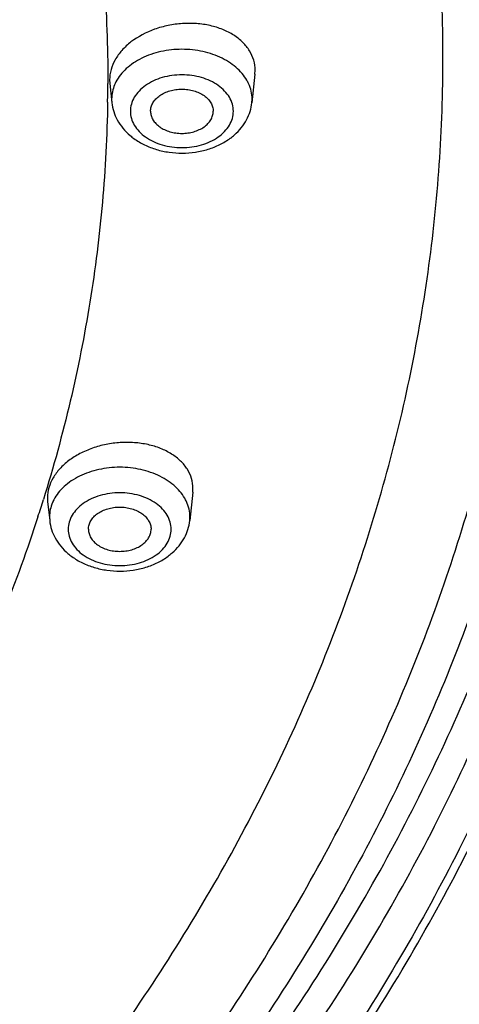
# Model space of a CAD drawing. Units: inches. Extents: x 7.7 to 14.2, y 1 to 17.5.
# Drawn here: x 13.1 to 13.4, y 12 to 12.8 of the extents above; entities that cross this region are included whole.
import ezdxf

# ---------------------------------------------------------------- set-up
doc = ezdxf.new("R2010")
doc.units = ezdxf.units.IN
doc.header["$LTSCALE"] = 1.21
doc.header["$MEASUREMENT"] = 0
doc.layers.get('0').update_dxf_attribs({"linetype": 'CONTINUOUS'})

msp = doc.modelspace()

# ---------------------------------------------------------------- linework, layer by layer
at = {"color": 7, "linetype": 'CONTINUOUS'}
for p, q in [((13.266, 12.71895), (13.26617, 12.72206)), ((13.15003, 12.71439), (13.15019, 12.71134)), ((13.266, 12.71895), (13.26358, 12.69612)), ((13.15019, 12.71134), (13.15181, 12.69612)), ((13.2164, 12.3852), (13.21397, 12.3624)), ((13.2164, 12.3852), (13.21656, 12.38825)), ((13.10042, 12.38074), (13.10057, 12.37776)), ((13.10057, 12.37776), (13.1022, 12.3624))]:
    msp.add_line(p, q, dxfattribs=at)
at = {"color": 9, "linetype": 'CONTINUOUS'}
for p, q in [((13.14857, 12.71429), (13.14857, 12.71151)), ((13.15165, 12.69909), (13.15181, 12.69612)), ((13.26358, 12.69612), (13.26373, 12.69909)), ((13.10205, 12.36537), (13.1022, 12.3624)), ((13.21397, 12.3624), (13.21413, 12.36537))]:
    msp.add_line(p, q, dxfattribs=at)
for centre, radius, start, end in [((13.23121, 12.69766), 0.03277, 24.67064, 30.12126), ((12.04535, 12.7143), 1.10322, 359.07885, 359.85542), ((13.18311, 12.69816), 0.0316, 155.34402, 157.04386), ((11.96509, 12.73054), 1.18536, 342.06271, 342.76035), ((13.13354, 12.36442), 0.03163, 155.34449, 156.79468), ((13.18161, 12.36394), 0.03276, 24.67045, 30.09123)]:
    msp.add_arc(centre, radius, start, end, dxfattribs=at)
at = {"color": 7, "linetype": 'CONTINUOUS'}
for centre, radius, start, end in [((13.19898, 12.7082), 0.0503, 229.58098, 234.05753), ((13.21639, 12.70822), 0.05033, 306.56837, 311.4123), ((13.14938, 12.37447), 0.0503, 229.58098, 234.05753), ((13.16678, 12.3745), 0.05033, 306.56837, 311.4123)]:
    msp.add_arc(centre, radius, start, end, dxfattribs=at)
at = {"color": 9, "linetype": 'CONTINUOUS'}
for points, knots in [([(13.59182, 12.73262), (13.59182, 12.76333), (13.58968, 12.82485), (13.58007, 12.91686), (13.56409, 13.00843), (13.54175, 13.09932), (13.51314, 13.18931), (13.47832, 13.27819), (13.43737, 13.36574), (13.37427, 13.48129), (13.28013, 13.62147), (13.14555, 13.77962), (12.98981, 13.92758), (12.81444, 14.06395), (12.62112, 14.18746), (12.41171, 14.29696), (12.18821, 14.39142), (11.95276, 14.46995), (11.70761, 14.53182), (11.45509, 14.57644), (11.19764, 14.60337), (10.93769, 14.61238), (10.67775, 14.60337), (10.42029, 14.57644), (10.16778, 14.53182), (9.92263, 14.46995), (9.68718, 14.39142), (9.46368, 14.29696), (9.25427, 14.18746), (9.06095, 14.06395), (8.88557, 13.92758), (8.72983, 13.77962), (8.59526, 13.62147), (8.50111, 13.48129), (8.43802, 13.36574), (8.39707, 13.27819), (8.36224, 13.18931), (8.33363, 13.09932), (8.3113, 13.00843), (8.29531, 12.91686), (8.2857, 12.82485), (8.28356, 12.76333), (8.28356, 12.73262)], [0, 0, 0, 0, 0.012852, 0.025741, 0.038691, 0.051729, 0.064885, 0.078186, 0.091655, 0.105314, 0.13326, 0.162153, 0.192063, 0.223015, 0.254996, 0.287954, 0.321808, 0.356447, 0.39174, 0.427539, 0.463682, 0.5, 0.536318, 0.572461, 0.60826, 0.643553, 0.678192, 0.712046, 0.745004, 0.776985, 0.807937, 0.837847, 0.86674, 0.894686, 0.908345, 0.921814, 0.935115, 0.948271, 0.961309, 0.974259, 0.987148, 1, 1, 1, 1]), ([(8.35598, 12.7423), (8.35598, 12.77217), (8.35806, 12.83201), (8.36741, 12.92151), (8.38296, 13.01058), (8.40468, 13.09899), (8.43251, 13.18653), (8.46639, 13.27298), (8.50622, 13.35815), (8.56759, 13.47054), (8.65917, 13.6069), (8.79007, 13.76074), (8.94156, 13.90466), (9.11215, 14.0373), (9.3002, 14.15745), (9.5039, 14.26396), (9.7213, 14.35584), (9.95032, 14.43223), (10.18879, 14.49241), (10.43441, 14.53581), (10.68484, 14.56201), (10.93769, 14.57077), (11.19054, 14.56201), (11.44098, 14.53581), (11.6866, 14.49241), (11.92506, 14.43223), (12.15409, 14.35584), (12.37149, 14.26396), (12.57519, 14.15745), (12.76323, 14.0373), (12.93382, 13.90466), (13.08531, 13.76074), (13.21622, 13.6069), (13.30779, 13.47054), (13.36917, 13.35815), (13.409, 13.27298), (13.44287, 13.18653), (13.4707, 13.09899), (13.49243, 13.01058), (13.50798, 12.92151), (13.51732, 12.83201), (13.51941, 12.77217), (13.51941, 12.7423)], [0, 0, 0, 0, 0.012852, 0.025741, 0.038691, 0.051729, 0.064885, 0.078186, 0.091655, 0.105314, 0.13326, 0.162153, 0.192063, 0.223015, 0.254996, 0.287954, 0.321808, 0.356447, 0.39174, 0.427539, 0.463682, 0.5, 0.536318, 0.572461, 0.60826, 0.643553, 0.678192, 0.712046, 0.745004, 0.776985, 0.807937, 0.837847, 0.86674, 0.894686, 0.908345, 0.921814, 0.935115, 0.948271, 0.961309, 0.974259, 0.987148, 1, 1, 1, 1]), ([(13.48985, 12.73985), (13.48985, 12.76938), (13.48779, 12.82854), (13.47855, 12.91701), (13.46318, 13.00506), (13.44171, 13.09246), (13.41419, 13.179), (13.38071, 13.26446), (13.34133, 13.34865), (13.28066, 13.45976), (13.19013, 13.59455), (13.06073, 13.74663), (12.91097, 13.8889), (12.74233, 14.02003), (12.55644, 14.1388), (12.35507, 14.24409), (12.14016, 14.33492), (11.91376, 14.41044), (11.67803, 14.46993), (11.43522, 14.51283), (11.18765, 14.53873), (10.93769, 14.54739), (10.68774, 14.53873), (10.44017, 14.51283), (10.19736, 14.46993), (9.96163, 14.41044), (9.73522, 14.33492), (9.52031, 14.24409), (9.31895, 14.1388), (9.13305, 14.02003), (8.96442, 13.8889), (8.81466, 13.74663), (8.68525, 13.59455), (8.59473, 13.45976), (8.53405, 13.34865), (8.49468, 13.26446), (8.46119, 13.179), (8.43368, 13.09246), (8.4122, 13.00506), (8.39683, 12.91701), (8.38759, 12.82854), (8.38553, 12.76938), (8.38553, 12.73985)], [0, 0, 0, 0, 0.012852, 0.025741, 0.038691, 0.051729, 0.064885, 0.078186, 0.091655, 0.105314, 0.13326, 0.162153, 0.192063, 0.223015, 0.254996, 0.287954, 0.321808, 0.356447, 0.39174, 0.427539, 0.463682, 0.5, 0.536318, 0.572461, 0.60826, 0.643553, 0.678192, 0.712046, 0.745004, 0.776985, 0.807937, 0.837847, 0.86674, 0.894686, 0.908345, 0.921814, 0.935115, 0.948271, 0.961309, 0.974259, 0.987148, 1, 1, 1, 1]), ([(13.4161, 12.73256), (13.4161, 12.76123), (13.4141, 12.81868), (13.40513, 12.90459), (13.3902, 12.9901), (13.36935, 13.07498), (13.34263, 13.15901), (13.31011, 13.242), (13.27187, 13.32376), (13.21295, 13.43166), (13.12504, 13.56256), (12.99938, 13.71024), (12.85395, 13.8484), (12.69018, 13.97574), (12.50966, 14.09108), (12.31412, 14.19333), (12.10541, 14.28153), (11.88555, 14.35487), (11.65663, 14.41264), (11.42084, 14.4543), (11.18043, 14.47945), (10.93769, 14.48786), (10.69496, 14.47945), (10.45455, 14.4543), (10.21875, 14.41264), (9.98983, 14.35487), (9.76997, 14.28153), (9.56127, 14.19333), (9.36572, 14.09108), (9.1852, 13.97574), (9.02144, 13.8484), (8.87601, 13.71024), (8.75034, 13.56256), (8.66243, 13.43166), (8.60351, 13.32376), (8.56527, 13.242), (8.53275, 13.15901), (8.50604, 13.07498), (8.48518, 12.9901), (8.47025, 12.90459), (8.46128, 12.81868), (8.45928, 12.76123), (8.45928, 12.73256)], [0, 0, 0, 0, 0.012852, 0.025741, 0.038691, 0.051729, 0.064885, 0.078186, 0.091655, 0.105314, 0.13326, 0.162153, 0.192063, 0.223015, 0.254996, 0.287954, 0.321808, 0.356447, 0.39174, 0.427539, 0.463682, 0.5, 0.536318, 0.572461, 0.60826, 0.643553, 0.678192, 0.712046, 0.745004, 0.776985, 0.807937, 0.837847, 0.86674, 0.894686, 0.908345, 0.921814, 0.935115, 0.948271, 0.961309, 0.974259, 0.987148, 1, 1, 1, 1]), ([(13.10317, 13.0295), (13.11067, 13.00371), (13.12387, 12.9518), (13.13811, 12.87297), (13.14666, 12.79373), (13.14857, 12.74074), (13.14857, 12.71429)], [0, 0, 0, 0, 0.252191, 0.502558, 0.751658, 1, 1, 1, 1]), ([(7.99769, 12.84933), (7.99769, 12.81531), (8.00007, 12.74717), (8.01071, 12.64525), (8.02842, 12.54381), (8.05315, 12.44313), (8.08485, 12.34345), (8.12342, 12.245), (8.16878, 12.14801), (8.23867, 12.02002), (8.32143, 11.8968), (8.41559, 11.77939), (8.51953, 11.66343), (8.66455, 11.52566), (8.85881, 11.37461), (9.07295, 11.23779), (9.30492, 11.1165), (9.55249, 11.01186), (9.8133, 10.92487), (10.08485, 10.85634), (10.36456, 10.80692), (10.64975, 10.77708), (10.93769, 10.7671), (11.22563, 10.77708), (11.51082, 10.80692), (11.79053, 10.85634), (12.06209, 10.92487), (12.3229, 11.01186), (12.57047, 11.1165), (12.80243, 11.23779), (13.01658, 11.37461), (13.21084, 11.52566), (13.35585, 11.66343), (13.45979, 11.77939), (13.55396, 11.8968), (13.63671, 12.02002), (13.7066, 12.14801), (13.75196, 12.245), (13.79054, 12.34345), (13.82223, 12.44313), (13.84697, 12.54381), (13.86468, 12.64525), (13.87532, 12.74717), (13.87769, 12.81531), (13.87769, 12.84933)], [0, 0, 0, 0, 0.012852, 0.02574, 0.03869, 0.051728, 0.064883, 0.078184, 0.091653, 0.105312, 0.133257, 0.147585, 0.16216, 0.192069, 0.223021, 0.255001, 0.287959, 0.321811, 0.35645, 0.391742, 0.427541, 0.463683, 0.5, 0.536317, 0.572459, 0.608258, 0.64355, 0.678189, 0.712041, 0.744999, 0.776979, 0.807931, 0.83784, 0.852415, 0.866743, 0.894688, 0.908347, 0.921816, 0.935117, 0.948272, 0.96131, 0.97426, 0.987148, 1, 1, 1, 1]), ([(8.30969, 12.74979), (8.30969, 12.71938), (8.31181, 12.65847), (8.32133, 12.56737), (8.33716, 12.47669), (8.35927, 12.3867), (8.3876, 12.29759), (8.42208, 12.20959), (8.46263, 12.1229), (8.5251, 12.00849), (8.61832, 11.86969), (8.75157, 11.71309), (8.90578, 11.56659), (9.07942, 11.43157), (9.27084, 11.30927), (9.47819, 11.20085), (9.69949, 11.10732), (9.93262, 11.02956), (10.17536, 10.9683), (10.42538, 10.92412), (10.68031, 10.89745), (10.93769, 10.88853), (11.19508, 10.89745), (11.45, 10.92412), (11.70003, 10.9683), (11.94276, 11.02956), (12.1759, 11.10732), (12.39719, 11.20085), (12.60454, 11.30927), (12.79596, 11.43157), (12.96961, 11.56659), (13.12382, 11.71309), (13.25707, 11.86969), (13.35028, 12.00849), (13.41276, 12.1229), (13.4533, 12.20959), (13.48779, 12.29759), (13.51612, 12.3867), (13.53823, 12.47669), (13.55406, 12.56737), (13.56357, 12.65847), (13.56569, 12.71938), (13.56569, 12.74979)], [0, 0, 0, 0, 0.012852, 0.025741, 0.038691, 0.051729, 0.064885, 0.078186, 0.091655, 0.105314, 0.13326, 0.162153, 0.192063, 0.223015, 0.254996, 0.287954, 0.321808, 0.356447, 0.39174, 0.427539, 0.463682, 0.5, 0.536318, 0.572461, 0.60826, 0.643553, 0.678192, 0.712046, 0.745004, 0.776985, 0.807937, 0.837847, 0.86674, 0.894686, 0.908345, 0.921814, 0.935115, 0.948271, 0.961309, 0.974259, 0.987148, 1, 1, 1, 1]), ([(13.51941, 12.7423), (13.51941, 12.71243), (13.51732, 12.65259), (13.50798, 12.5631), (13.49243, 12.47402), (13.4707, 12.38561), (13.44287, 12.29808), (13.409, 12.21162), (13.36917, 12.12646), (13.30779, 12.01406), (13.21622, 11.8777), (13.08531, 11.72387), (12.93382, 11.57995), (12.76323, 11.4473), (12.57519, 11.32716), (12.37149, 11.22065), (12.15409, 11.12877), (11.92506, 11.05237), (11.6866, 10.99219), (11.44098, 10.9488), (11.19054, 10.92259), (10.93769, 10.91383), (10.68484, 10.92259), (10.43441, 10.9488), (10.18879, 10.99219), (9.95032, 11.05237), (9.7213, 11.12877), (9.5039, 11.22065), (9.3002, 11.32716), (9.11215, 11.4473), (8.94156, 11.57995), (8.79007, 11.72387), (8.65917, 11.8777), (8.56759, 12.01406), (8.50622, 12.12646), (8.46639, 12.21162), (8.43251, 12.29808), (8.40468, 12.38561), (8.38296, 12.47402), (8.36741, 12.5631), (8.35806, 12.65259), (8.35598, 12.71243), (8.35598, 12.7423)], [0, 0, 0, 0, 0.012852, 0.025741, 0.038691, 0.051729, 0.064885, 0.078186, 0.091655, 0.105314, 0.13326, 0.162153, 0.192063, 0.223015, 0.254996, 0.287954, 0.321808, 0.356447, 0.39174, 0.427539, 0.463682, 0.5, 0.536318, 0.572461, 0.60826, 0.643553, 0.678192, 0.712046, 0.745004, 0.776985, 0.807937, 0.837847, 0.86674, 0.894686, 0.908345, 0.921814, 0.935115, 0.948271, 0.961309, 0.974259, 0.987148, 1, 1, 1, 1]), ([(8.38553, 12.73985), (8.38553, 12.71033), (8.38759, 12.65117), (8.39683, 12.5627), (8.4122, 12.47464), (8.43368, 12.38724), (8.46119, 12.30071), (8.49468, 12.21525), (8.53405, 12.13106), (8.59473, 12.01995), (8.68525, 11.88515), (8.81466, 11.73308), (8.96442, 11.5908), (9.13305, 11.45968), (9.31895, 11.34091), (9.52031, 11.23562), (9.73522, 11.14479), (9.96163, 11.06927), (10.19736, 11.00978), (10.44017, 10.96688), (10.68774, 10.94098), (10.93769, 10.93231), (11.18765, 10.94098), (11.43522, 10.96688), (11.67803, 11.00978), (11.91376, 11.06927), (12.14016, 11.14479), (12.35507, 11.23562), (12.55644, 11.34091), (12.74233, 11.45968), (12.91097, 11.5908), (13.06073, 11.73308), (13.19013, 11.88515), (13.28066, 12.01995), (13.34133, 12.13106), (13.38071, 12.21525), (13.41419, 12.30071), (13.44171, 12.38724), (13.46318, 12.47464), (13.47855, 12.5627), (13.48779, 12.65117), (13.48985, 12.71033), (13.48985, 12.73985)], [0, 0, 0, 0, 0.012852, 0.025741, 0.038691, 0.051729, 0.064885, 0.078186, 0.091655, 0.105314, 0.13326, 0.162153, 0.192063, 0.223015, 0.254996, 0.287954, 0.321808, 0.356447, 0.39174, 0.427539, 0.463682, 0.5, 0.536318, 0.572461, 0.60826, 0.643553, 0.678192, 0.712046, 0.745004, 0.776985, 0.807937, 0.837847, 0.86674, 0.894686, 0.908345, 0.921814, 0.935115, 0.948271, 0.961309, 0.974259, 0.987148, 1, 1, 1, 1]), ([(13.25956, 12.71411), (13.25845, 12.71601), (13.2558, 12.71972), (13.25081, 12.72464), (13.24484, 12.72897), (13.23559, 12.73389), (13.2224, 12.73795), (13.20563, 12.73929), (13.19163, 12.73744), (13.18113, 12.73416), (13.17394, 12.73092), (13.16752, 12.72694), (13.16201, 12.72231), (13.15755, 12.71713), (13.15529, 12.7133), (13.15439, 12.71134)], [0, 0, 0, 0, 0.05385, 0.110615, 0.170488, 0.233323, 0.366028, 0.504164, 0.641523, 0.708092, 0.772324, 0.833745, 0.892105, 0.947401, 1, 1, 1, 1]), ([(8.28356, 12.73262), (8.28356, 12.70192), (8.2857, 12.6404), (8.29531, 12.54839), (8.3113, 12.45681), (8.33363, 12.36592), (8.36224, 12.27593), (8.39707, 12.18706), (8.43802, 12.0995), (8.50111, 11.98395), (8.59526, 11.84377), (8.72983, 11.68562), (8.88557, 11.53766), (9.06095, 11.40129), (9.25427, 11.27778), (9.46368, 11.16828), (9.68718, 11.07382), (9.92263, 10.99529), (10.16778, 10.93342), (10.42029, 10.88881), (10.67775, 10.86187), (10.93769, 10.85286), (11.19764, 10.86187), (11.45509, 10.88881), (11.70761, 10.93342), (11.95276, 10.99529), (12.18821, 11.07382), (12.41171, 11.16828), (12.62112, 11.27778), (12.81444, 11.40129), (12.98981, 11.53766), (13.14555, 11.68562), (13.28013, 11.84377), (13.37427, 11.98395), (13.43737, 12.0995), (13.47832, 12.18706), (13.51314, 12.27593), (13.54175, 12.36592), (13.56409, 12.45681), (13.58007, 12.54839), (13.58968, 12.6404), (13.59182, 12.70192), (13.59182, 12.73262)], [0, 0, 0, 0, 0.012852, 0.025741, 0.038691, 0.051729, 0.064885, 0.078186, 0.091655, 0.105314, 0.13326, 0.162153, 0.192063, 0.223015, 0.254996, 0.287954, 0.321808, 0.356447, 0.39174, 0.427539, 0.463682, 0.5, 0.536318, 0.572461, 0.60826, 0.643553, 0.678192, 0.712046, 0.745004, 0.776985, 0.807937, 0.837847, 0.86674, 0.894686, 0.908345, 0.921814, 0.935115, 0.948271, 0.961309, 0.974259, 0.987148, 1, 1, 1, 1]), ([(8.45928, 12.73256), (8.45928, 12.70388), (8.46128, 12.64644), (8.47025, 12.56052), (8.48518, 12.47501), (8.50604, 12.39014), (8.53275, 12.30611), (8.56527, 12.22311), (8.60351, 12.14135), (8.66243, 12.03346), (8.75034, 11.90255), (8.87601, 11.75488), (9.02144, 11.61671), (9.1852, 11.48937), (9.36572, 11.37404), (9.56127, 11.27179), (9.76997, 11.18358), (9.98983, 11.11025), (10.21875, 11.05248), (10.45455, 11.01082), (10.69496, 10.98566), (10.93769, 10.97725), (11.18043, 10.98566), (11.42084, 11.01082), (11.65663, 11.05248), (11.88555, 11.11025), (12.10541, 11.18358), (12.31412, 11.27179), (12.50966, 11.37404), (12.69018, 11.48937), (12.85395, 11.61671), (12.99938, 11.75488), (13.12504, 11.90255), (13.21295, 12.03346), (13.27187, 12.14135), (13.31011, 12.22311), (13.34263, 12.30611), (13.36935, 12.39014), (13.3902, 12.47501), (13.40513, 12.56052), (13.4141, 12.64644), (13.4161, 12.70388), (13.4161, 12.73256)], [0, 0, 0, 0, 0.012852, 0.025741, 0.038691, 0.051729, 0.064885, 0.078186, 0.091655, 0.105314, 0.13326, 0.162153, 0.192063, 0.223015, 0.254996, 0.287954, 0.321808, 0.356447, 0.39174, 0.427539, 0.463682, 0.5, 0.536318, 0.572461, 0.60826, 0.643553, 0.678192, 0.712046, 0.745004, 0.776985, 0.807937, 0.837847, 0.86674, 0.894686, 0.908345, 0.921814, 0.935115, 0.948271, 0.961309, 0.974259, 0.987148, 1, 1, 1, 1]), ([(13.24878, 12.68928), (13.24878, 12.69119), (13.24822, 12.69509), (13.2458, 12.70063), (13.24191, 12.70569), (13.23481, 12.71172), (13.22324, 12.71695), (13.20769, 12.71904), (13.19215, 12.71695), (13.18057, 12.71172), (13.17347, 12.70569), (13.16958, 12.70063), (13.16717, 12.69509), (13.16661, 12.69119), (13.16661, 12.68928)], [0, 0, 0, 0, 0.051664, 0.10534, 0.16226, 0.223212, 0.356477, 0.5, 0.643523, 0.776788, 0.83774, 0.89466, 0.948336, 1, 1, 1, 1]), ([(13.15402, 12.71048), (13.15325, 12.70867), (13.15206, 12.70493), (13.15165, 12.70102), (13.15165, 12.69909)], [0, 0, 0, 0, 0.505724, 1, 1, 1, 1]), ([(13.26373, 12.69909), (13.26373, 12.70117), (13.26325, 12.70539), (13.26188, 12.7094), (13.26099, 12.71134)], [0, 0, 0, 0, 0.493532, 1, 1, 1, 1]), ([(13.14843, 12.69656), (13.148, 12.66989), (13.1452, 12.61647), (13.13523, 12.53667), (13.11948, 12.45734), (13.10524, 12.40515), (13.0972, 12.37924)], [0, 0, 0, 0, 0.248141, 0.497164, 0.74759, 1, 1, 1, 1]), ([(13.16661, 12.68928), (13.16661, 12.68738), (13.16717, 12.68347), (13.16958, 12.67793), (13.17347, 12.67287), (13.18057, 12.66684), (13.19215, 12.66161), (13.20769, 12.65952), (13.22324, 12.66161), (13.23481, 12.66684), (13.24191, 12.67287), (13.2458, 12.67793), (13.24822, 12.68347), (13.24878, 12.68738), (13.24878, 12.68928)], [0, 0, 0, 0, 0.051664, 0.10534, 0.16226, 0.223212, 0.356477, 0.5, 0.643523, 0.776788, 0.83774, 0.89466, 0.948336, 1, 1, 1, 1]), ([(13.20996, 12.38036), (13.20886, 12.38227), (13.20621, 12.38598), (13.20122, 12.3909), (13.19525, 12.39523), (13.186, 12.40016), (13.17281, 12.40422), (13.15604, 12.40557), (13.14203, 12.40372), (13.13153, 12.40044), (13.12434, 12.3972), (13.11792, 12.39321), (13.1124, 12.38859), (13.10794, 12.3834), (13.10569, 12.37957), (13.10479, 12.37761)], [0, 0, 0, 0, 0.053844, 0.110604, 0.170471, 0.233302, 0.366002, 0.50414, 0.641505, 0.708078, 0.772313, 0.833738, 0.892101, 0.947399, 1, 1, 1, 1]), ([(13.19917, 12.35555), (13.19917, 12.35746), (13.19861, 12.36136), (13.1962, 12.36691), (13.19231, 12.37196), (13.18521, 12.37799), (13.17363, 12.38323), (13.15809, 12.38532), (13.14254, 12.38323), (13.13097, 12.37799), (13.12387, 12.37196), (13.11998, 12.36691), (13.11756, 12.36136), (13.117, 12.35746), (13.117, 12.35555)], [0, 0, 0, 0, 0.051664, 0.10534, 0.16226, 0.223212, 0.356477, 0.5, 0.643523, 0.776788, 0.83774, 0.89466, 0.948336, 1, 1, 1, 1]), ([(13.10446, 12.37688), (13.10368, 12.37505), (13.10247, 12.37127), (13.10205, 12.36732), (13.10205, 12.36537)], [0, 0, 0, 0, 0.505831, 1, 1, 1, 1]), ([(13.21413, 12.36537), (13.21413, 12.36744), (13.21365, 12.37166), (13.21227, 12.37568), (13.21139, 12.37761)], [0, 0, 0, 0, 0.493532, 1, 1, 1, 1]), ([(13.09284, 12.36548), (13.08441, 12.33944), (13.06563, 12.28762), (13.03209, 12.21144), (12.99311, 12.13658), (12.96379, 12.08807), (12.94829, 12.06411)], [0, 0, 0, 0, 0.244962, 0.493001, 0.744552, 1, 1, 1, 1]), ([(13.117, 12.35555), (13.117, 12.35365), (13.11756, 12.34975), (13.11998, 12.3442), (13.12387, 12.33914), (13.13097, 12.33312), (13.14254, 12.32788), (13.15809, 12.32579), (13.17363, 12.32788), (13.18521, 12.33312), (13.19231, 12.33914), (13.1962, 12.3442), (13.19861, 12.34975), (13.19917, 12.35365), (13.19917, 12.35555)], [0, 0, 0, 0, 0.051664, 0.10534, 0.16226, 0.223212, 0.356477, 0.5, 0.643523, 0.776788, 0.83774, 0.89466, 0.948336, 1, 1, 1, 1])]:
    msp.add_open_spline(points, degree=3, knots=knots, dxfattribs=at)
at = {"color": 7, "linetype": 'CONTINUOUS'}
for points, knots in [([(8.29186, 12.75124), (8.29234, 12.78164), (8.29541, 12.84253), (8.30629, 12.93353), (8.32343, 13.02405), (8.3468, 13.11385), (8.37633, 13.20273), (8.41195, 13.29047), (8.45357, 13.37688), (8.51741, 13.49087), (8.61216, 13.62908), (8.74697, 13.78492), (8.90249, 13.93064), (9.0772, 14.06489), (9.26945, 14.18644), (9.47742, 14.29417), (9.69916, 14.38707), (9.93256, 14.46429), (10.17543, 14.52512), (10.42549, 14.56897), (10.68038, 14.59545), (10.93769, 14.6043), (11.195, 14.59545), (11.44989, 14.56897), (11.69995, 14.52512), (11.94283, 14.46429), (12.17623, 14.38707), (12.39796, 14.29417), (12.60593, 14.18644), (12.79819, 14.06489), (12.9729, 13.93064), (13.12841, 13.78492), (13.26323, 13.62908), (13.35797, 13.49087), (13.42181, 13.37688), (13.46343, 13.29047), (13.49905, 13.20273), (13.52858, 13.11385), (13.55195, 13.02405), (13.5691, 12.93353), (13.57998, 12.84253), (13.58305, 12.78164), (13.58353, 12.75124)], [0, 0, 0, 0, 0.012842, 0.025725, 0.038675, 0.051718, 0.064883, 0.078197, 0.091682, 0.105358, 0.133342, 0.162272, 0.192214, 0.22319, 0.255184, 0.288143, 0.321987, 0.356604, 0.391867, 0.427628, 0.463728, 0.5, 0.536272, 0.572372, 0.608133, 0.643396, 0.678013, 0.711857, 0.744816, 0.77681, 0.807786, 0.837728, 0.866658, 0.894642, 0.908318, 0.921803, 0.935117, 0.948282, 0.961325, 0.974275, 0.987158, 1, 1, 1, 1]), ([(13.89256, 12.84818), (13.89212, 12.8139), (13.88884, 12.74524), (13.87686, 12.64264), (13.85782, 12.5406), (13.83178, 12.43938), (13.79881, 12.33924), (13.759, 12.24042), (13.71246, 12.14315), (13.65929, 12.04766), (13.59965, 11.95419), (13.53369, 11.86295), (13.46156, 11.77415), (13.35656, 11.65835), (13.21043, 11.52088), (13.01516, 11.3703), (12.80035, 11.23404), (12.56804, 11.11335), (12.32042, 11.00929), (12.0598, 10.92282), (11.78863, 10.85473), (11.50947, 10.80565), (11.22493, 10.77601), (10.93769, 10.7661), (10.65045, 10.77601), (10.36591, 10.80565), (10.08675, 10.85474), (9.81558, 10.92282), (9.55496, 11.00929), (9.30734, 11.11335), (9.07503, 11.23405), (8.86022, 11.3703), (8.66495, 11.52088), (8.51883, 11.65835), (8.41382, 11.77415), (8.34169, 11.86295), (8.27573, 11.95419), (8.21609, 12.04766), (8.16293, 12.14315), (8.11639, 12.24042), (8.07657, 12.33924), (8.0436, 12.43939), (8.01756, 12.5406), (7.99852, 12.64264), (7.98654, 12.74524), (7.98327, 12.8139), (7.98282, 12.84818)], [0, 0, 0, 0, 0.01293, 0.025898, 0.038929, 0.052048, 0.065284, 0.078662, 0.092203, 0.105927, 0.119853, 0.133995, 0.148366, 0.162975, 0.192926, 0.223885, 0.255837, 0.288737, 0.322503, 0.357032, 0.392196, 0.427851, 0.463841, 0.5, 0.53616, 0.572149, 0.607805, 0.642969, 0.677497, 0.711264, 0.744163, 0.776116, 0.807074, 0.837025, 0.851635, 0.866005, 0.880147, 0.894073, 0.907798, 0.921338, 0.934716, 0.947952, 0.961071, 0.974102, 0.98707, 1, 1, 1, 1]), ([(8.32769, 12.76348), (8.32769, 12.733), (8.32981, 12.67193), (8.33933, 12.58061), (8.35516, 12.48974), (8.37727, 12.39958), (8.40559, 12.31035), (8.44004, 12.22227), (8.48052, 12.13554), (8.54284, 12.0212), (8.63573, 11.88261), (8.76843, 11.72637), (8.92184, 11.58037), (9.09444, 11.44592), (9.28457, 11.32424), (9.4904, 11.21644), (9.70998, 11.12349), (9.94122, 11.04623), (10.18193, 10.98539), (10.42982, 10.94153), (10.68254, 10.91505), (10.93769, 10.90619), (11.19284, 10.91505), (11.44557, 10.94153), (11.69346, 10.98539), (11.93417, 11.04624), (12.16541, 11.12349), (12.38499, 11.21644), (12.59082, 11.32425), (12.78095, 11.44592), (12.95355, 11.58037), (13.10695, 11.72637), (13.23965, 11.88261), (13.33255, 12.0212), (13.39487, 12.13554), (13.43535, 12.22227), (13.4698, 12.31035), (13.49811, 12.39958), (13.52022, 12.48974), (13.53605, 12.58061), (13.54557, 12.67193), (13.54769, 12.733), (13.54769, 12.76348)], [0, 0, 0, 0, 0.012951, 0.025935, 0.038978, 0.052105, 0.065344, 0.07872, 0.092257, 0.105976, 0.134013, 0.162961, 0.19289, 0.223829, 0.255767, 0.288659, 0.322424, 0.356959, 0.392135, 0.427808, 0.463818, 0.5, 0.536182, 0.572193, 0.607866, 0.643042, 0.677576, 0.711342, 0.744233, 0.776171, 0.80711, 0.837039, 0.865987, 0.894024, 0.907743, 0.92128, 0.934656, 0.947895, 0.961022, 0.974065, 0.987049, 1, 1, 1, 1]), ([(13.26617, 12.72206), (13.26617, 12.72474), (13.2654, 12.73018), (13.26197, 12.73783), (13.25644, 12.74465), (13.24909, 12.75038), (13.24023, 12.75487), (13.23018, 12.75794), (13.21931, 12.75952), (13.20804, 12.75954), (13.19677, 12.75801), (13.18259, 12.75406), (13.16976, 12.7474), (13.15976, 12.73826), (13.15427, 12.73077), (13.15084, 12.72273), (13.15003, 12.71711), (13.15003, 12.71439)], [0, 0, 0, 0, 0.051212, 0.103571, 0.158645, 0.217576, 0.280714, 0.34776, 0.417916, 0.490056, 0.562853, 0.634917, 0.771357, 0.834252, 0.892932, 0.947853, 1, 1, 1, 1]), ([(13.58369, 12.73034), (13.58369, 12.69973), (13.58156, 12.6384), (13.57198, 12.54667), (13.55604, 12.45538), (13.53378, 12.36477), (13.50526, 12.27505), (13.47054, 12.18645), (13.42971, 12.09916), (13.36681, 11.98397), (13.27295, 11.84422), (13.13879, 11.68655), (12.98353, 11.53904), (12.80869, 11.40309), (12.61596, 11.27996), (12.40719, 11.1708), (12.18438, 11.07663), (11.94965, 10.99833), (11.70525, 10.93665), (11.45351, 10.89218), (11.19684, 10.86532), (10.93769, 10.85634), (10.67855, 10.86532), (10.42188, 10.89218), (10.17014, 10.93665), (9.92574, 10.99833), (9.69101, 11.07663), (9.46819, 11.1708), (9.25942, 11.27996), (9.0667, 11.40309), (8.89186, 11.53904), (8.73659, 11.68655), (8.60243, 11.84422), (8.50858, 11.98397), (8.44567, 12.09916), (8.40485, 12.18645), (8.37013, 12.27505), (8.34161, 12.36477), (8.31934, 12.45538), (8.3034, 12.54667), (8.29383, 12.6384), (8.29169, 12.69973), (8.29169, 12.73034)], [0, 0, 0, 0, 0.012852, 0.025741, 0.038691, 0.051729, 0.064885, 0.078186, 0.091655, 0.105314, 0.13326, 0.162153, 0.192063, 0.223015, 0.254996, 0.287954, 0.321808, 0.356447, 0.39174, 0.427539, 0.463682, 0.5, 0.536318, 0.572461, 0.60826, 0.643553, 0.678192, 0.712046, 0.745004, 0.776985, 0.807937, 0.837847, 0.86674, 0.894686, 0.908345, 0.921814, 0.935115, 0.948271, 0.961309, 0.974259, 0.987148, 1, 1, 1, 1]), ([(13.18269, 12.68928), (13.18269, 12.69044), (13.18303, 12.69281), (13.1845, 12.69619), (13.18687, 12.69927), (13.19002, 12.70194), (13.19383, 12.70412), (13.19815, 12.70574), (13.20283, 12.70673), (13.20769, 12.70707), (13.21255, 12.70673), (13.21724, 12.70574), (13.22156, 12.70412), (13.22537, 12.70194), (13.22852, 12.69927), (13.23088, 12.69619), (13.23235, 12.69281), (13.23269, 12.69044), (13.23269, 12.68928)], [0, 0, 0, 0, 0.051545, 0.105154, 0.162005, 0.222849, 0.287816, 0.356344, 0.427488, 0.5, 0.572512, 0.643656, 0.712184, 0.777151, 0.837995, 0.894846, 0.948455, 1, 1, 1, 1]), ([(13.15181, 12.69612), (13.15207, 12.69371), (13.15308, 12.68893), (13.155, 12.68445), (13.15616, 12.68231)], [0, 0, 0, 0, 0.499103, 1, 1, 1, 1]), ([(13.18269, 12.68928), (13.18269, 12.68812), (13.18303, 12.68575), (13.1845, 12.68237), (13.18687, 12.6793), (13.19002, 12.67662), (13.19383, 12.67444), (13.19815, 12.67282), (13.20283, 12.67183), (13.20769, 12.67149), (13.21255, 12.67183), (13.21724, 12.67282), (13.22156, 12.67444), (13.22537, 12.67662), (13.22852, 12.6793), (13.23088, 12.68237), (13.23235, 12.68575), (13.23269, 12.68812), (13.23269, 12.68928)], [0, 0, 0, 0, 0.051545, 0.105154, 0.162005, 0.222849, 0.287816, 0.356344, 0.427488, 0.5, 0.572512, 0.643656, 0.712184, 0.777151, 0.837995, 0.894846, 0.948455, 1, 1, 1, 1]), ([(13.25933, 12.68252), (13.26046, 12.68462), (13.26234, 12.68905), (13.26332, 12.69375), (13.26358, 12.69612)], [0, 0, 0, 0, 0.500998, 1, 1, 1, 1]), ([(13.15616, 12.68231), (13.15743, 12.67997), (13.16049, 12.6755), (13.1643, 12.67166), (13.16637, 12.6699)], [0, 0, 0, 0, 0.494761, 1, 1, 1, 1]), ([(13.24968, 12.67048), (13.25163, 12.6722), (13.25524, 12.67594), (13.25813, 12.68026), (13.25933, 12.68252)], [0, 0, 0, 0, 0.504876, 1, 1, 1, 1]), ([(13.16946, 12.66747), (13.17211, 12.66554), (13.17789, 12.66213), (13.18738, 12.65849), (13.19752, 12.65629), (13.208, 12.65559), (13.21846, 12.65638), (13.22857, 12.65866), (13.23801, 12.66238), (13.24374, 12.66585), (13.24637, 12.6678)], [0, 0, 0, 0, 0.12059, 0.244744, 0.371755, 0.50033, 0.628856, 0.755713, 0.879654, 1, 1, 1, 1]), ([(13.21656, 12.38825), (13.21655, 12.39087), (13.21577, 12.39621), (13.21232, 12.4037), (13.20679, 12.41037), (13.19946, 12.41598), (13.19061, 12.42036), (13.18058, 12.42338), (13.16974, 12.42492), (13.15848, 12.42496), (13.14722, 12.42347), (13.13638, 12.42052), (13.12635, 12.41621), (13.11751, 12.41068), (13.1102, 12.40415), (13.10469, 12.39681), (13.10124, 12.38893), (13.10042, 12.38342), (13.10042, 12.38074)], [0, 0, 0, 0, 0.050557, 0.102394, 0.157153, 0.215997, 0.279256, 0.346594, 0.417161, 0.48978, 0.563063, 0.635558, 0.705888, 0.772873, 0.835698, 0.894079, 0.948492, 1, 1, 1, 1]), ([(13.13309, 12.35555), (13.13309, 12.35671), (13.13343, 12.35909), (13.1349, 12.36246), (13.13726, 12.36554), (13.14041, 12.36822), (13.14422, 12.3704), (13.14854, 12.37202), (13.15323, 12.37301), (13.15809, 12.37335), (13.16295, 12.37301), (13.16763, 12.37202), (13.17195, 12.3704), (13.17576, 12.36822), (13.17891, 12.36554), (13.18128, 12.36246), (13.18275, 12.35909), (13.18309, 12.35671), (13.18309, 12.35555)], [0, 0, 0, 0, 0.051545, 0.105154, 0.162005, 0.222849, 0.287816, 0.356344, 0.427488, 0.5, 0.572512, 0.643656, 0.712184, 0.777151, 0.837995, 0.894846, 0.948455, 1, 1, 1, 1]), ([(13.1022, 12.3624), (13.10246, 12.35999), (13.10347, 12.35521), (13.1054, 12.35072), (13.10656, 12.34859)], [0, 0, 0, 0, 0.499103, 1, 1, 1, 1]), ([(13.20973, 12.34879), (13.21086, 12.3509), (13.21273, 12.35532), (13.21372, 12.36003), (13.21397, 12.3624)], [0, 0, 0, 0, 0.500998, 1, 1, 1, 1]), ([(13.13309, 12.35555), (13.13309, 12.3544), (13.13343, 12.35202), (13.1349, 12.34865), (13.13726, 12.34557), (13.14041, 12.34289), (13.14422, 12.34071), (13.14854, 12.33909), (13.15323, 12.3381), (13.15809, 12.33776), (13.16295, 12.3381), (13.16763, 12.33909), (13.17195, 12.34071), (13.17576, 12.34289), (13.17891, 12.34557), (13.18128, 12.34865), (13.18275, 12.35202), (13.18309, 12.3544), (13.18309, 12.35555)], [0, 0, 0, 0, 0.051545, 0.105154, 0.162005, 0.222849, 0.287816, 0.356344, 0.427488, 0.5, 0.572512, 0.643656, 0.712184, 0.777151, 0.837995, 0.894846, 0.948455, 1, 1, 1, 1]), ([(13.10656, 12.34859), (13.10783, 12.34625), (13.11088, 12.34177), (13.11469, 12.33794), (13.11676, 12.33618)], [0, 0, 0, 0, 0.494761, 1, 1, 1, 1]), ([(13.20007, 12.33675), (13.20203, 12.33848), (13.20563, 12.34221), (13.20852, 12.34654), (13.20973, 12.34879)], [0, 0, 0, 0, 0.504876, 1, 1, 1, 1]), ([(13.11985, 12.33375), (13.12251, 12.33182), (13.12828, 12.32841), (13.13777, 12.32477), (13.14792, 12.32257), (13.15839, 12.32186), (13.16885, 12.32265), (13.17897, 12.32494), (13.18841, 12.32866), (13.19414, 12.33212), (13.19677, 12.33407)], [0, 0, 0, 0, 0.12059, 0.244744, 0.371755, 0.50033, 0.628856, 0.755713, 0.879654, 1, 1, 1, 1])]:
    msp.add_open_spline(points, degree=3, knots=knots, dxfattribs=at)

doc.saveas('drawing.dxf')
